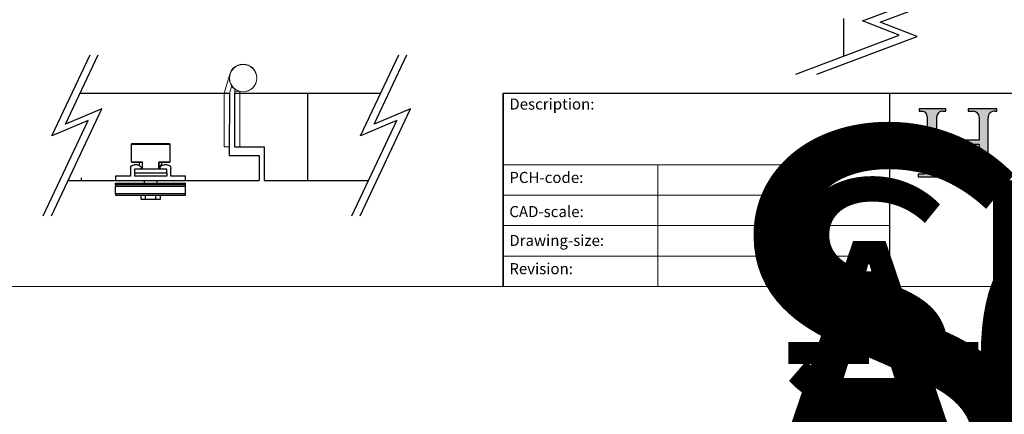
# Model space of a CAD drawing. Units: millimetres. Extents: x 8081 to 11977, y -2211 to 1229.
# Drawn here: x 9501 to 10064, y -491 to -266 of the extents above; entities that cross this region are included whole.
import ezdxf
from ezdxf.enums import TextEntityAlignment as Align

# ---------------------------------------------------------------- set-up
doc = ezdxf.new("R2018")
doc.units = ezdxf.units.MM
doc.linetypes.add('CONTINUOUS_ACAD', pattern=[0])
for name, color, linetype in [('Border', 7, 'Continuous'), ('Dims', 7, 'Continuous'), ('Door', 4, 'Continuous')]:
    doc.layers.add(name, color=color, linetype=linetype)
doc.styles.get("Standard").update_dxf_attribs({"font": 'tahoma.ttf'})

# ---------------------------------------------------------------- blocks, each defined once
blk = doc.blocks.new('Title Blocks ISO')
h = blk.add_hatch(color=256)
edge = h.paths.add_edge_path()
edge.add_line((85.12442361902842, 29.83952031839042), (90.12021436987985, 29.83952031839042))
edge.add_line((90.12021436987985, 29.83952031839042), (90.12021436987985, 30.31758642010827))
edge.add_line((90.12021436987985, 30.31758642010827), (89.57055771862743, 30.31758642010827))
edge.add_arc((89.57055771862744, 31.42300045759145), 1.105414037483174, 187.1935992801297, 270, ccw=False)
edge.add_line((88.47384473046571, 31.28457785877812), (88.47384473046571, 35.72725452681895))
edge.add_line((88.47384473046571, 35.72725452681895), (96.16057270764459, 35.72725452681895))
edge.add_line((96.16057270764459, 35.72725452681895), (96.16057270764459, 31.30896772538119))
edge.add_arc((94.99216056273015, 31.49643795118536), 1.183356254872823, 275.0002965615479, 350.8846571626673, ccw=False)
edge.add_line((95.09530295777266, 30.31758525797406), (93.99162909502387, 30.31758525797407))
edge.add_line((93.99162909502387, 30.31758525797407), (93.99162909502387, 29.83951915625621))
edge.add_line((93.99162909502387, 29.83951915625621), (99.53719586151921, 29.83951915625621))
edge.add_line((99.53719586151921, 29.83951915625621), (99.5371958615192, 30.31758525797407))
edge.add_line((99.5371958615192, 30.31758525797407), (98.9674855010898, 30.31758525797406))
edge.add_arc((98.9674855010898, 31.50824222299917), 1.190656965025106, 181.4776343176195, 270, ccw=False)
edge.add_line((97.77722446866589, 31.47753907892596), (97.77722446866588, 40.54104742202703))
edge.add_arc((98.9457575770492, 40.54104742202703), 1.168533108383337, 86.08926454031109, 180, ccw=False)
edge.add_line((99.02545413466942, 41.70685962135053), (99.32922171552744, 41.70685962135053))
edge.add_line((99.32922171552744, 41.70685962135053), (99.32922171552744, 42.14439631375073))
edge.add_line((99.32922171552744, 42.14439631375073), (94.18509592283648, 42.14439631375073))
edge.add_line((94.18509592283648, 42.14439631375073), (94.18509592283648, 41.70685962135053))
edge.add_line((94.18509592283648, 41.70685962135053), (95.06738178839349, 41.70685962135053))
edge.add_arc((95.06646109900245, 40.61274840008619), 1.094111608642142, 0, 89.9517858853174, ccw=False)
edge.add_line((96.16057270764458, 40.61274840008619), (96.16057270764459, 36.45263041054171))
edge.add_line((96.16057270764459, 36.45263041054171), (88.47384473046573, 36.45263041054172))
edge.add_line((88.47384473046573, 36.45263041054172), (88.47384473046571, 40.668399985546))
edge.add_arc((89.51257510724987, 40.668399985546), 1.038730376784162, 88.69180451568548, 180, ccw=False)
edge.add_line((89.53628966942384, 41.70685962135043), (90.12817817732348, 41.70685962135043))
edge.add_line((90.12817817732348, 41.70685962135043), (90.12817817732348, 42.14439631374835))
edge.add_line((90.12817817732348, 42.14439631374835), (85.3245838741066, 42.14439631374839))
edge.add_line((85.3245838741066, 42.14439631374839), (85.32458387410625, 41.70685962135043))
edge.add_line((85.32458387410625, 41.70685962135043), (85.89887128525436, 41.70685962135038))
edge.add_arc((85.78845899867551, 40.77781686597326), 0.935580736412567, 0, 83.22246050162357, ccw=False)
edge.add_line((86.72403973508807, 40.77781686597326), (86.72403973508808, 31.11571726131325))
edge.add_arc((85.89998462560148, 31.14206255560418), 0.8244761354959045, 270, 358.1688600767236, ccw=False)
edge.add_line((85.89998462560148, 30.31758642010828), (85.12442361902842, 30.31758642010828))
edge.add_line((85.12442361902842, 30.31758642010828), (85.12442361902842, 29.83952031839042))
at = {"color": 7, "linetype": 'CONTINUOUS_ACAD', "lineweight": 25}
for p, q in [((9.999999999999458, 10.00000000000001), (9.999999999999998, 45)), ((9.999999999999998, 45), (9.999999999999998, 10)), ((9.999999999999998, 45), (200, 45.00000000000023)), ((80, 10.00000000000009), (80, 45))]:
    blk.add_line(p, q, dxfattribs=at)
for p, q in [((85.3245838741066, 42.14439631374839), (85.32458387410625, 41.70685962135043)), ((90.12817817732348, 42.14439631374835), (85.3245838741066, 42.14439631374839)), ((85.32458387410625, 41.70685962135043), (85.89887128525436, 41.70685962135038)), ((89.53628966942384, 41.70685962135043), (90.12817817732348, 41.70685962135043)), ((90.12817817732348, 41.70685962135043), (90.12817817732348, 42.14439631374835)), ((94.18509592283648, 42.14439631375073), (94.18509592283648, 41.70685962135053)), ((99.32922171552744, 42.14439631375073), (94.18509592283648, 42.14439631375073)), ((94.18509592283648, 41.70685962135053), (95.06738178839349, 41.70685962135053)), ((99.02545413466942, 41.70685962135053), (99.32922171552744, 41.70685962135053)), ((99.32922171552744, 41.70685962135053), (99.32922171552744, 42.14439631375073)), ((86.72403973508807, 40.77781686597326), (86.72403973508808, 31.11571726131325)), ((88.47384473046573, 36.45263041054172), (88.47384473046571, 40.668399985546)), ((96.16057270764458, 40.61274840008619), (96.16057270764459, 36.45263041054171)), ((97.77722446866589, 31.47753907892596), (97.77722446866588, 40.54104742202703)), ((96.16057270764459, 36.45263041054171), (88.47384473046573, 36.45263041054172)), ((88.47384473046571, 35.72725452681895), (96.16057270764459, 35.72725452681895)), ((88.47384473046571, 31.28457785877812), (88.47384473046571, 35.72725452681895)), ((96.16057270764459, 35.72725452681895), (96.16057270764459, 31.30896772538119)), ((85.12442361902842, 30.31758642010828), (85.12442361902842, 29.83952031839042)), ((85.89998462560148, 30.31758642010828), (85.12442361902842, 30.31758642010828)), ((90.12021436987985, 30.31758642010827), (89.57055771862743, 30.31758642010827)), ((90.12021436987985, 29.83952031839042), (90.12021436987985, 30.31758642010827)), ((93.99162909502387, 30.31758525797407), (93.99162909502387, 29.83951915625621)), ((95.09530295777266, 30.31758525797406), (93.99162909502387, 30.31758525797407)), ((99.5371958615192, 30.31758525797407), (98.9674855010898, 30.31758525797406)), ((99.53719586151921, 29.83951915625621), (99.5371958615192, 30.31758525797407)), ((85.12442361902842, 29.83952031839042), (90.12021436987985, 29.83952031839042)), ((93.99162909502387, 29.83951915625621), (99.53719586151921, 29.83951915625621))]:
    blk.add_line(p, q)
at = {"color": 7, "linetype": 'CONTINUOUS_ACAD', "lineweight": 18}
for p, q in [((85.32458387410625, 41.70685962135043), (85.3245838741066, 42.14439631374839)), ((85.3245838741066, 42.14439631374839), (90.12817817732348, 42.14439631374835)), ((85.89887128525436, 41.70685962135038), (85.32458387410625, 41.70685962135043)), ((90.12817817732348, 41.70685962135043), (89.48886054507591, 41.70685962135043)), ((90.12817817732348, 42.14439631374835), (90.12817817732348, 41.70685962135043)), ((94.18509592283648, 41.70685962135053), (94.18509592283648, 42.14439631375073)), ((94.18509592283648, 42.14439631375073), (99.32922171552744, 42.14439631375073)), ((94.18509592283648, 41.70685962135053), (95.06738178839349, 41.70685962135053)), ((99.32922171552744, 41.70685962135053), (98.866061019429, 41.70685962135053)), ((99.32922171552744, 42.14439631375073), (99.32922171552744, 41.70685962135053)), ((86.72403973508807, 40.77781686597326), (86.72403973508808, 31.11571726131325)), ((88.47384473046573, 36.45263041054172), (88.47384473046571, 40.668399985546)), ((96.16057270764458, 40.61274840008619), (96.16057270764459, 36.45263041054171)), ((97.77722446866588, 40.54104742202703), (97.77722446866589, 31.47753907892596)), ((88.47384473046573, 36.45263041054172), (96.16057270764459, 36.45263041054171)), ((96.16057270764459, 35.72725452681895), (88.47384473046571, 35.72725452681895)), ((88.47384473046571, 31.28457785877812), (88.47384473046571, 35.72725452681895)), ((96.16057270764459, 35.72725452681895), (96.16057270764459, 31.30896772538119)), ((37.99999999999946, 9.999999999999876), (37.99999999999943, 32.00000000000004)), ((85.12442361902842, 29.83952031839042), (85.12442361902842, 30.31758642010828)), ((85.12442361902842, 30.31758642010828), (85.89998462560148, 30.31758642010828)), ((89.57055771862743, 30.31758642010827), (90.12021436987985, 30.31758642010827)), ((90.12021436987985, 30.31758642010827), (90.12021436987985, 29.83952031839042)), ((93.99162909502387, 29.83951915625621), (93.99162909502387, 30.31758525797407)), ((93.99162909502387, 30.31758525797407), (95.09530295777266, 30.31758525797406)), ((98.9674855010898, 30.31758525797406), (99.5371958615192, 30.31758525797407)), ((99.5371958615192, 30.31758525797407), (99.53719586151921, 29.83951915625621)), ((90.12021436987985, 29.83952031839042), (85.12442361902842, 29.83952031839042)), ((99.53719586151921, 29.83951915625621), (93.99162909502387, 29.83951915625621))]:
    blk.add_line(p, q, dxfattribs=at)
at = {"linetype": 'CONTINUOUS_ACAD', "lineweight": 18}
for p, q in [((9.999999999999083, 32.00000000000001), (79.99999999999909, 32.00000000000009)), ((9.99999999999931, 26.50000000000001), (79.9999999999994, 26.50000000000009)), ((9.999999999999536, 21.00000000000001), (79.99999999999955, 21.00000000000009)), ((9.999999999999764, 15.50000000000001), (80, 15.50000000000009))]:
    blk.add_line(p, q, dxfattribs=at)
for centre, radius, start, end in [((85.78845899867551, 40.77781686597326), 0.935580736412567, 0, 83.22246050162359), ((89.51257510724987, 40.668399985546), 1.038730376784162, 88.69180451568546, 180), ((95.06646109900245, 40.61274840008619), 1.094111608642142, 0, 89.95178588531743), ((98.9457575770492, 40.54104742202703), 1.168533108383337, 86.08926454031106, 180), ((85.89998462560148, 31.14206255560418), 0.8244761354959045, 270, 358.1688600767236), ((89.57055771862744, 31.42300045759145), 1.105414037483174, 187.1935992801297, 270), ((94.99216056273015, 31.49643795118536), 1.183356254872823, 275.0002965615479, 350.8846571626673), ((98.9674855010898, 31.50824222299917), 1.190656965025106, 181.4776343176195, 270)]:
    blk.add_arc(centre, radius, start, end)
at = {"color": 7, "linetype": 'CONTINUOUS_ACAD', "lineweight": 18}
for centre, radius, start, end in [((85.78845899867551, 40.77781686597326), 0.9355807364125672, 0, 83.22246050162359), ((89.51257510724987, 40.668399985546), 1.038730376784162, 88.69180451568546, 180), ((95.06646109900245, 40.61274840008619), 1.094111608642142, 0, 89.95178588531743), ((98.9457575770492, 40.54104742202703), 1.168533108383337, 86.08926454031106, 180), ((85.89998462560148, 31.14206255560418), 0.8244761354959045, 270, 358.1688600767236), ((89.57055771862744, 31.42300045759145), 1.105414037483174, 187.1935992801294, 270), ((94.99216056273015, 31.49643795118536), 1.183356254872823, 275.0002965615479, 350.8846571626673), ((98.9674855010898, 31.50824222299917), 1.190656965025106, 181.4776343176195, 270)]:
    blk.add_arc(centre, radius, start, end, dxfattribs=at)
at = {"color": 7, "char_height": 2.000000029802322, "attachment_point": 1}
for s, insert in [('{\\H1x;Description:}', (11.11781860394362, 44.00957782429384)), ('{\\H1x;PCH-code:}', (11.11781860394362, 30.72585574173113)), ('{\\fArial|b0|i0|c177|p34;\\H1x;CAD-scale:}', (11.11781860394362, 24.54451023365981)), ('{\\H1x;Drawing-size:}', (11.11781860394362, 19.32744992008431)), ('{\\H1x;Revision:}', (11.11781860394362, 14.21216108705923))]:
    blk.add_mtext(s, dxfattribs=dict(at, insert=insert))
at = {"color": 7, "lineweight": 30, "flags": 104}
for tag, height, p in [('DESCRIPTION?', 4.000000059604645, (45.01467905527505, 38.42285724686533)), ('PCH_CODE?', 3.499999940395355, (59.00404001695179, 29.22583727993123)), ('SCALE?', 3.499999940395355, (59.00771373347455, 23.7575953585983)), ('DWG_SIZE?', 3.499999940395355, (58.9907565779237, 18.24418612633611)), ('REVISION?', 3.499999940395355, (59.00073979007917, 12.75278661643682))]:
    blk.add_attdef(tag, text='', height=height, dxfattribs=at).set_placement(p, align=Align.MIDDLE_CENTER)
blk = doc.blocks.new('FB PLAN')
at = {"color": 40, "linetype": 'Continuous', "lineweight": 25}
for p, q in [((0, 8.39999999999992), (40, 8.39999999999992)), ((0, 7.604285714285595), (0, 8.39999999999992)), ((40, 7.604285714285595), (0, 7.604285714285595)), ((0, 7.604285714285595), (0, 3.098260627365732)), ((14.5, 10.79999999999995), (14.5, 8.400000000000148)), ((17, 10.79999999999995), (14.5, 10.79999999999995)), ((17, 10.79999999999995), (17, 8.400000000000034)), ((23, 10.79999999999995), (17, 10.79999999999995)), ((23, 10.79999999999995), (23, 8.400000000000034)), ((25.5, 10.79999999999995), (23, 10.79999999999995)), ((25.5, 8.400000000000148), (25.5, 10.79999999999995)), ((40, 8.39999999999992), (40, 7.604285714285595)), ((40, 7.604285714285595), (40, 3.098260627365732)), ((0, 3.098260627365732), (40, 3.098260627365732)), ((0, 2.415325784207141), (0, 3.098260627365732)), ((40, 2.415325784207141), (0, 2.415325784207141)), ((0, 2.415325784207141), (0, 1.39999999999992)), ((0, 1.39999999999992), (40, 1.39999999999992)), ((0, -2.500000000000057), (0, 0)), ((0, 0), (40, 0)), ((16.44999999999999, 1.39999999999992), (16.44999999999999, 2.273736754432321e-13)), ((23.55000000000001, 2.273736754432321e-13), (23.55000000000001, 1.39999999999992)), ((40, 3.098260627365732), (40, 2.415325784207141)), ((40, 2.415325784207141), (40, 1.39999999999992)), ((40, 0), (40, -2.500000000000057)), ((8.5, -2.500000000000057), (0, -2.500000000000057)), ((8.5, -7), (8.5, -2.500000000000057)), ((29.25, -2.500000000000057), (10.74999999999994, -2.500000000000057)), ((10.74999999999994, -4.500000000000057), (10.74999999999994, -2.500000000000057)), ((10.74999999999994, -6.500000000000057), (10.74999999999994, -4.500000000000057)), ((10.74999999999994, -4.500000000000057), (29.25, -4.500000000000057)), ((29.25, -4.500000000000057), (29.25, -2.500000000000057)), ((29.25, -4.500000000000057), (29.25, -6.500000000000057)), ((31.49999999999994, -2.500000000000057), (31.49999999999994, -7)), ((40, -2.500000000000057), (31.49999999999994, -2.500000000000057)), ((9, -10.60000000000008), (9, -20.90000000000003)), ((15.30733944954125, -10.60000000000008), (9, -10.60000000000008)), ((9.099999999999966, -10.50000000000006), (15.25, -10.50000000000006)), ((12.50009570501385, -9), (10.5, -9)), ((29.25, -6.500000000000057), (10.74999999999994, -6.500000000000057)), ((13.69999999999999, -8.600071774287812), (13.69999999999999, -10.5)), ((14.5, -7), (14.5, -7.019565553811219)), ((15.25, -10.50973346241079), (15.25, -6.499999999999602)), ((15.30733944954125, -6.499999999999545), (15.30733944954125, -10.60000000000008)), ((24.69266055045875, -10.60000000000008), (24.69266055045875, -6.499999999999602)), ((31, -10.60000000000008), (24.69266055045875, -10.60000000000008)), ((24.75000000000006, -6.499999999999602), (24.75000000000006, -10.50973346241079)), ((24.75000000000006, -10.50000000000006), (30.90000000000003, -10.50000000000006)), ((24.86723740945519, -6.499999999999545), (24.86723740945519, -8.700000000000045)), ((26.29999999999995, -8.700000000000045), (24.86723740945519, -8.700000000000045)), ((25.5, -7.019565553811219), (25.5, -7)), ((26.29999999999995, -10.5), (26.29999999999995, -8.700000000000045)), ((29.49999999999994, -9), (27.49990429498615, -9)), ((31, -20.90000000000003), (31, -10.60000000000008)), ((9, -20.90000000000003), (31, -20.90000000000003)), ((30.90000000000003, -21.00000000000006), (9.099999999999966, -21.00000000000006))]:
    blk.add_line(p, q, dxfattribs=at)
for centre, radius, start, end in [((10.5, -7), 2, 180, 270), ((9.099999999999966, -10.60000000000008), 0.1000000000000227, 90, 180), ((12.50009570501385, -7), 2, 270, 359.439479230589), ((14, -7), 0.5, 0, 90), ((26, -7), 0.5, 90, 180), ((27.49990429498615, -7), 2, 180.5605207694143, 270), ((29.49999999999994, -7), 2, 270, 0), ((30.90000000000003, -10.60000000000008), 0.1000000000000227, 0, 90), ((9.099999999999966, -20.90000000000003), 0.1000000000000227, 180, 270), ((30.90000000000003, -20.90000000000003), 0.1000000000000227, 270, 0)]:
    blk.add_arc(centre, radius, start, end, dxfattribs=at)
for points, knots in [([(15.25, -10.50973346241079), (15.25123076072487, -10.51572223312371), (15.25405116945444, -10.5294460876928), (15.27443051025091, -10.56118122982321), (15.29477642650767, -10.58614268657414), (15.30691108404568, -10.59952750266268), (15.30733944954125, -10.60000000000008)], [0, 0, 0, 0, 0.2649190239620086, 0.6070878869345886, 0.9861298111214161, 1, 1, 1, 1]), ([(24.69266055045875, -10.60000000000008), (24.69308891595432, -10.59952750266268), (24.7052235734929, -10.58614268657487), (24.72556948974886, -10.56118122982275), (24.74594883054561, -10.52944608769292), (24.74876923927513, -10.51572223312377), (24.75000000000006, -10.50973346241079)], [0, 0, 0, 0, 0.01387018887861648, 0.392912113065284, 0.7350809760378278, 1, 1, 1, 1])]:
    blk.add_open_spline(points, degree=3, knots=knots, dxfattribs=at)

msp = doc.modelspace()

# ---------------------------------------------------------------- linework, layer by layer
at = {"color": 212, "lineweight": 0}
for p, q in [((9618.214294287063, -307.5520798546301), (9621.24147061567, -297.4902681910552)), ((9622.518708023783, -303.3984516248761), (9621.214294287063, -307.5520798546301)), ((9618.214294287063, -322.2020798546301), (9618.214294287063, -307.5520798546301)), ((9621.214294287063, -307.5520798546301), (9621.214294287063, -322.2020798546301)), ((9624.214294287063, -306.0020798546302), (9624.214294287063, -305.3544050169263)), ((9624.214294287063, -306.0020798546302), (9624.214294287063, -306.5020798546302)), ((9624.214294287063, -322.2020798546302), (9624.214294287063, -306.5020798546302)), ((9626.85790842178, -306.5020798546302), (9624.214294287063, -306.5020798546302)), ((9627.214294287063, -306.5942837000831), (9627.214294287063, -322.2020798546302)), ((9618.214294287063, -338.2020798546301), (9618.214294287063, -322.2020798546301)), ((9621.214294287063, -322.2020798546301), (9621.214294287063, -338.2020798546301)), ((9624.214294287063, -338.2020798546301), (9624.214294287063, -322.2020798546302)), ((9627.214294287063, -322.2020798546302), (9627.214294287063, -338.2020798546301)), ((9618.214294287063, -338.2020798546301), (9621.214294287063, -338.2020798546301)), ((9624.214294287063, -338.2020798546301), (9627.214294287063, -338.2020798546301))]:
    msp.add_line(p, q, dxfattribs=at)
at = {"color": 32}
msp.add_line((9665.820898906724, -307.5520798546301), (9665.82089921022, -357.5520811183474), dxfattribs=at)
at = {"color": 0}
for p, q in [((9621.114294287047, -343.2020818434964), (9638.114294287047, -343.2020818434964)), ((9640.125542937767, -342.7020818434964), (9640.114294287072, -342.7020818434964))]:
    msp.add_line(p, q, dxfattribs=at)
at = {"color": 212, "lineweight": 0}
for radius in [7.899999999999979, 7.799999999999978]:
    msp.add_circle((9629.014294287064, -298.9020798546301), radius, dxfattribs=at)
msp.add_arc((9623.714294287063, -305.3544050169263), 0.5, 0, 25.51618733252188, dxfattribs=at)
at = {"layer": 'Border', "lineweight": 0}
msp.add_lwpolyline([(10378.1424658152, -418.0771811895756), (8081.217465815198, -418.0771811895756), (8081.217465815198, 1191.547818810424), (10378.1424658152, 1191.547818810424)], close=True, dxfattribs=at)
at = {"layer": 'Door'}
for p, q in [((9983.269725072141, -266.245535868355), (10036.60064251874, -246.1746465815568)), ((9993.46436689704, -266.917441891438), (10048.58062450157, -246.1746465815568)), ((9972.47601843681, -264.8232079543288), (9972.476018436808, -286.4342711390758)), ((10004.2925598342, -274.460235993044), (9983.269725072141, -266.245535868355)), ((10014.48720165909, -275.132142016127), (9993.46436689704, -266.917441891438)), ((9945.146344749915, -296.7196905744938), (10004.2925598342, -274.460235993044)), ((9957.126326732734, -296.7196905744938), (10014.48720165909, -275.132142016127)), ((9519.616168284558, -331.8893294518247), (9541.496325783106, -285.5370682834977)), ((9527.403972623817, -325.2762905728181), (9546.162506094332, -285.5370682834977)), ((9696.139329252983, -331.8893294518247), (9718.019486751531, -285.5370682834977)), ((9703.927133592242, -325.2762905728181), (9722.685667062757, -285.5370682834977)), ((9535.770522869188, -307.5520798546301), (9621.214294287063, -307.5520798546301)), ((9621.214294287063, -307.5520798546301), (9621.114294287047, -343.2020818434964)), ((9624.014294287063, -307.5520798546301), (9624.014294287064, -338.2020818434964)), ((9624.014294287063, -307.5520798546301), (9707.627503526386, -307.5520798546301)), ((9519.365324462566, -377.6632380581444), (9548.216649861693, -316.5428293023319)), ((9548.216649861693, -316.5428293023319), (9527.403972623817, -325.2762905728181)), ((9695.88848543099, -377.6632380581444), (9724.739810830119, -316.5428293023319)), ((9724.739810830119, -316.5428293023319), (9703.927133592242, -325.2762905728181)), ((9514.699144151338, -377.6632380581444), (9540.428845522436, -323.1558681813376)), ((9540.428845522436, -323.1558681813376), (9519.616168284558, -331.8893294518247)), ((9691.222305119763, -377.6632380581444), (9716.952006490861, -323.1558681813376)), ((9716.952006490861, -323.1558681813376), (9696.139329252983, -331.8893294518247)), ((9621.114291520167, -343.2020793072464), (9638.114294287047, -343.2020813065506)), ((9624.014294287064, -338.2020798311088), (9641.125543770284, -338.2020818434964)), ((9638.114294287047, -343.2020818434964), (9638.11429328085, -357.5520807173659)), ((9641.125543770284, -338.2020818434964), (9641.125542764088, -357.5520812682462)), ((9528.85861106163, -357.5520802744397), (9638.11429328085, -357.5520807173659)), ((9536.39032363722, -355.903638398092), (9536.39032363722, -357.5520798546302)), ((9536.39032363722, -357.5520798546302), (9536.654531936025, -357.5520798546302)), ((9641.125542764088, -357.5520812682462), (9700.715591420452, -357.5520809065395))]:
    msp.add_line(p, q, dxfattribs=at)

# ---------------------------------------------------------------- block references
at = {"layer": 'Border', "ltscale": 10}
ref = msp.add_blockref('Title Blocks ISO', (9746.142465815197, -449.6771811895765), dxfattribs=dict(at, xscale=3.16, yscale=3.16, zscale=3.16))
lines = msp.add_mtext('SECUREFOLD PRO\\PINWARD OPENING 6+0 ', dxfattribs={"layer": '0', "color": 7, "insert": (9893.544260547777, -328.2825426436129), "char_height": 245.028093698679, "width": 42.6339545753227, "attachment_point": 1})
ref.add_attrib('DESCRIPTION?', '', (9893.544260547777, -328.2825426436129), dxfattribs={"flags": 104}).embed_mtext(lines)
lines = msp.add_mtext('SFRPX I/W 6+0', dxfattribs={"layer": '0', "color": 7, "insert": (9932.595232268764, -357.3235353849936), "char_height": 131.8823854113778, "attachment_point": 1})
ref.add_attrib('PCH_CODE?', '', (9932.595232268764, -357.3235353849936), dxfattribs={"flags": 104}).embed_mtext(lines)
lines = msp.add_mtext('----', dxfattribs={"layer": '0', "color": 7, "insert": (9932.606841212977, -374.6031798564056), "char_height": 132.0689624372832, "attachment_point": 1})
ref.add_attrib('SCALE?', '', (9932.606841212977, -374.6031798564056), dxfattribs={"flags": 104}).embed_mtext(lines)
lines = msp.add_mtext('A0', dxfattribs={"layer": '0', "color": 7, "insert": (9932.553256601439, -392.0255530303548), "char_height": 131.8955371424743, "attachment_point": 1})
ref.add_attrib('DWG_SIZE?', '', (9932.553256601439, -392.0255530303548), dxfattribs={"flags": 104}).embed_mtext(lines)
lines = msp.add_mtext('A', dxfattribs={"layer": '0', "color": 7, "insert": (9932.584803551848, -409.3783754816359), "char_height": 131.9983781730423, "attachment_point": 1})
ref.add_attrib('REVISION?', '', (9932.584803551848, -409.3783754816359), dxfattribs={"flags": 104}).embed_mtext(lines)
at = {"layer": 'Dims', "xscale": -1, "rotation": 180}
msp.add_blockref('FB PLAN', (9556.126053580296, -357.5520811183474), dxfattribs=at)

doc.saveas('drawing.dxf')
